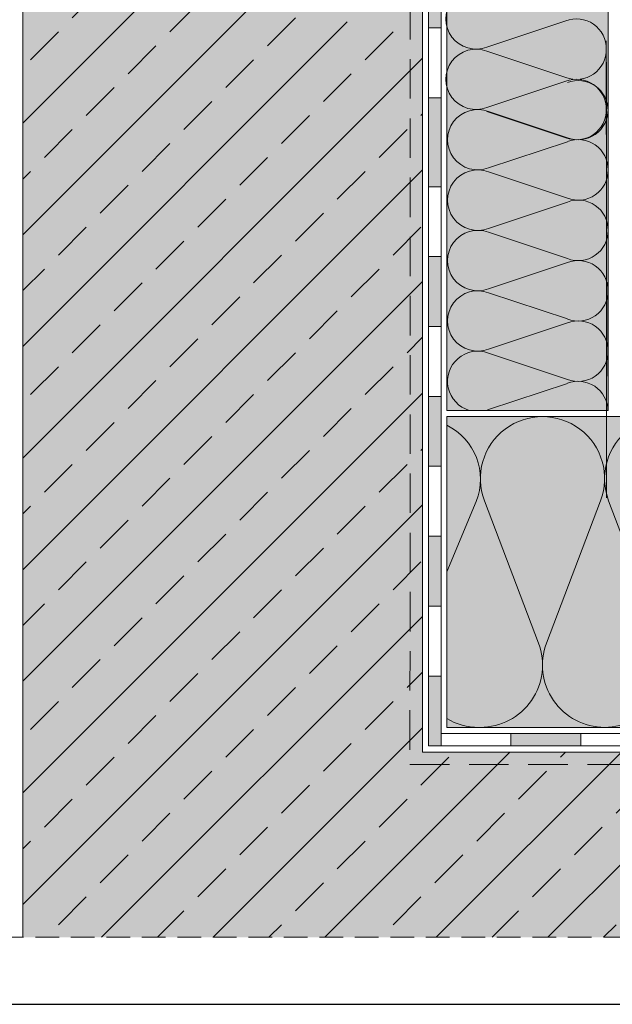
# Model space of a CAD drawing. Units: millimetres. Extents: x 2329 to 2906, y 1064 to 1361.
# Drawn here: x 2402 to 2497, y 1064 to 1222 of the extents above; entities that cross this region are included whole.
import ezdxf

# ---------------------------------------------------------------- set-up
doc = ezdxf.new("R2010")
doc.units = ezdxf.units.MM
doc.linetypes.add('STRICHLINIE', pattern=[19.05, 12.7, -6.35])
for name, color, linetype, lineweight in [('07. Čiara', 7, 'Continuous', 15), ('Beton', 7, 'Continuous', 9), ('Bitumen', 7, 'Continuous', 9), ('Dämmung', 7, 'Continuous', 9), ('Konstruktionslinie', 7, 'STRICHLINIE', 13), ('Primer', 7, 'STRICHLINIE', 15)]:
    doc.layers.add(name, color=color, linetype=linetype, lineweight=lineweight)
doc.layers.add('Beton_Hg', color=7, linetype='Continuous', lineweight=9, true_color=0xebebeb)
doc.layers.add('Dämmung_Hg', color=7, linetype='Continuous', lineweight=9, true_color=0xfff2a6)

msp = doc.modelspace()

# ---------------------------------------------------------------- hatches: boundary and pattern name
at = {"layer": 'Beton'}
h = msp.add_hatch(dxfattribs=at)
h.set_pattern_fill('ANSI33', scale=2, style=0)
h.set_pattern_definition([(45, (2206.085, 1512.197), (-8.98026, 8.98026), []), (45, (2215.065, 1512.197), (-8.98026, 8.98026), [6.35, -3.175])])
h.paths.add_polyline_path([(2416.65, 1272.26), (2402.42, 1272.26), (2402.42, 1074.64), (2642.34, 1074.64), (2642.34, 1104.43), (2466.75, 1104.43), (2466.78, 1195.79), (2464.79, 1195.79), (2464.78, 1195.79), (2464.78, 1221.94), (2464.36, 1221.94), (2462.97, 1221.94), (2461.57, 1221.94), (2460.17, 1221.95), (2458.77, 1221.95), (2457.38, 1221.95), (2455.99, 1221.96), (2454.6, 1221.96), (2453.2, 1221.96), (2451.34, 1221.97), (2450.09, 1223.17), (2451.37, 1224.4), (2453.97, 1224.4), (2455.37, 1224.4), (2456.76, 1224.4), (2458.14, 1224.4), (2459.53, 1224.4), (2460.93, 1224.4), (2462.32, 1224.4), (2463.74, 1224.4), (2464.79, 1224.4), (2465.14, 1224.4), (2466.53, 1224.4), (2466.79, 1224.4), (2466.8, 1272.26), (2451.24, 1272.26), (2451.24, 1272.25), (2451.24, 1271.34), (2451.25, 1270.23), (2451.25, 1269.38), (2451.25, 1267.42), (2451.26, 1265.47), (2451.26, 1263.51), (2451.27, 1261.55), (2451.27, 1259.59), (2451.28, 1257.64), (2451.28, 1255.68), (2451.29, 1253.72), (2451.29, 1251.77), (2451.3, 1249.51), (2449.73, 1247.92), (2448.12, 1249.55), (2448.1, 1252.87), (2448.1, 1254.83), (2448.09, 1256.79), (2448.08, 1258.74), (2448.07, 1260.7), (2448.07, 1262.65), (2448.06, 1264.61), (2448.05, 1266.57), (2448.04, 1268.54), (2448.04, 1270.23), (2419.75, 1270.25), (2419.76, 1269.38), (2419.76, 1267.42), (2419.77, 1265.47), (2419.77, 1263.56), (2419.78, 1261.58), (2419.78, 1259.59), (2419.79, 1257.64), (2419.79, 1255.76), (2419.8, 1253.72), (2419.8, 1251.77), (2419.81, 1249.64), (2418.24, 1248.05), (2416.62, 1249.69), (2416.63, 1252.87), (2416.63, 1254.84), (2416.63, 1256.78), (2416.63, 1258.75), (2416.64, 1260.71), (2416.64, 1262.67), (2416.64, 1264.59), (2416.64, 1266.59), (2416.65, 1268.54), (2416.65, 1270.25), (2416.65, 1270.49), (2416.65, 1272.26)])
h.paths.add_polyline_path([(2464.79, 1195.79), (2466.78, 1195.79), (2466.78, 1221.93), (2465.76, 1221.93), (2464.78, 1221.94), (2464.78, 1195.79)])
h.paths.add_polyline_path([(2448.04, 1270.5), (2448.03, 1272.26), (2448.03, 1272.26), (2419.75, 1272.26), (2419.75, 1272.25), (2419.75, 1271.34), (2419.75, 1270.25), (2448.04, 1270.23)])
at = {"layer": 'Beton_Hg'}
h = msp.add_hatch(color=256, dxfattribs=at)
h.dxf.hatch_style = 1
h.paths.add_polyline_path([(2642.34, 1104.43), (2466.75, 1104.43), (2466.8, 1272.26), (2402.42, 1272.26), (2402.42, 1074.64), (2642.34, 1074.64)])
at = {"layer": 'Bitumen'}
h = msp.add_hatch(color=256, dxfattribs=at)
h.dxf.hatch_style = 1
h.paths.add_polyline_path([(2469.75, 1220.98), (2469.75, 1235.28), (2467.75, 1235.28), (2467.75, 1220.98)])
h = msp.add_hatch(color=256, dxfattribs=at)
h.dxf.hatch_style = 1
h.paths.add_polyline_path([(2469.75, 1195.43), (2469.75, 1209.73), (2467.75, 1209.73), (2467.75, 1195.43)])
h = msp.add_hatch(color=256, dxfattribs=at)
h.dxf.hatch_style = 1
h.paths.add_polyline_path([(2469.75, 1172.93), (2469.75, 1184.18), (2467.75, 1184.18), (2467.75, 1172.93)])
h = msp.add_hatch(color=256, dxfattribs=at)
h.dxf.hatch_style = 1
h.paths.add_polyline_path([(2469.75, 1150.43), (2469.75, 1161.68), (2467.75, 1161.68), (2467.75, 1150.43)])
h = msp.add_hatch(color=256, dxfattribs=at)
h.dxf.hatch_style = 1
h.paths.add_polyline_path([(2469.75, 1127.93), (2469.75, 1139.18), (2467.75, 1139.18), (2467.75, 1127.93)])
h = msp.add_hatch(color=256, dxfattribs=at)
h.dxf.hatch_style = 1
h.paths.add_polyline_path([(2469.75, 1105.43), (2469.75, 1116.68), (2467.75, 1116.68), (2467.75, 1105.43)])
h = msp.add_hatch(color=256, dxfattribs=at)
h.dxf.hatch_style = 1
h.paths.add_polyline_path([(2481, 1105.43), (2492.25, 1105.43), (2492.25, 1107.43), (2481, 1107.43)])
at = {"layer": 'Dämmung_Hg'}
h = msp.add_hatch(color=256, dxfattribs=at)
h.dxf.hatch_style = 1
h.paths.add_polyline_path([(2470.69, 1159.43), (2496.63, 1159.49), (2496.63, 1275.26), (2470.69, 1275.26)])
h = msp.add_hatch(color=256, dxfattribs=at)
h.dxf.hatch_style = 1
h.paths.add_polyline_path([(2470.69, 1158.43), (2470.69, 1108.43), (2642.34, 1108.43), (2642.34, 1158.43)])
h = msp.add_hatch(color=256, dxfattribs=at)
h.dxf.hatch_style = 1
h.paths.add_polyline_path([(2470.69, 1158.43), (2470.69, 1108.43), (2642.34, 1108.43), (2642.34, 1158.43)])

# ---------------------------------------------------------------- linework, layer by layer
at = {"layer": '07. Čiara'}
msp.add_line((2496.37, 1215.45), (2496.37, 1145.36), dxfattribs=at)
at = {"layer": 'Beton'}
for p, q in [((2402.42, 1074.64), (2402.42, 1272.26)), ((2466.8, 1272.26), (2466.75, 1104.43)), ((2466.75, 1104.43), (2642.34, 1104.43))]:
    msp.add_line(p, q, dxfattribs=at)
at = {"layer": 'Bitumen'}
for points in [[(2467.75, 1220.98), (2467.75, 1235.28), (2469.75, 1235.28), (2469.75, 1220.98)], [(2467.75, 1209.73), (2467.75, 1220.98), (2469.75, 1220.98), (2469.75, 1209.73)], [(2467.75, 1195.43), (2467.75, 1209.73), (2469.75, 1209.73), (2469.75, 1195.43)], [(2467.75, 1184.18), (2467.75, 1195.43), (2469.75, 1195.43), (2469.75, 1184.18)], [(2467.75, 1172.93), (2467.75, 1184.18), (2469.75, 1184.18), (2469.75, 1172.93)], [(2467.75, 1161.68), (2467.75, 1172.93), (2469.75, 1172.93), (2469.75, 1161.68)], [(2467.75, 1150.43), (2467.75, 1161.68), (2469.75, 1161.68), (2469.75, 1150.43)], [(2467.75, 1139.18), (2467.75, 1150.43), (2469.75, 1150.43), (2469.75, 1139.18)], [(2467.75, 1127.93), (2467.75, 1139.18), (2469.75, 1139.18), (2469.75, 1127.93)], [(2467.75, 1116.68), (2467.75, 1127.93), (2469.75, 1127.93), (2469.75, 1116.68)], [(2467.75, 1105.43), (2467.75, 1116.68), (2469.75, 1116.68), (2469.75, 1105.43)], [(2469.75, 1107.43), (2481, 1107.43), (2481, 1105.43), (2469.75, 1105.43)], [(2481, 1107.43), (2492.25, 1107.43), (2492.25, 1105.43), (2481, 1105.43)], [(2492.25, 1107.43), (2503.5, 1107.43), (2503.5, 1105.43), (2492.25, 1105.43)]]:
    msp.add_lwpolyline(points, close=True, dxfattribs=at)
at = {"layer": 'Defpoints'}
msp.add_lwpolyline([(2328.63, 1063.86), (2906.43, 1063.86), (2906.43, 1360.86), (2328.63, 1360.86)], close=True, dxfattribs=at)
at = {"layer": 'Dämmung'}
for p, q in [((2496.63, 1159.43), (2496.63, 1275.26)), ((2477.11, 1217.88), (2489.83, 1222.11)), ((2477.11, 1217.25), (2489.83, 1213.02)), ((2477.11, 1208.16), (2489.83, 1212.38)), ((2477.11, 1207.52), (2489.83, 1203.3)), ((2477.39, 1207.53), (2490.1, 1203.3)), ((2477.39, 1198.44), (2490.1, 1202.67)), ((2477.39, 1197.81), (2490.1, 1193.58)), ((2477.39, 1188.72), (2490.1, 1192.95)), ((2477.39, 1188.09), (2490.1, 1183.86)), ((2477.39, 1179), (2490.1, 1183.23)), ((2477.39, 1178.36), (2490.1, 1174.14)), ((2477.39, 1169.28), (2490.1, 1173.5)), ((2477.39, 1168.64), (2490.1, 1164.41)), ((2477.39, 1159.55), (2490.1, 1163.78)), ((2475.43, 1144.78), (2470.69, 1133.43))]:
    msp.add_line(p, q, dxfattribs=at)
for points in [[(2496.63, 1159.43), (2470.69, 1159.43), (2470.69, 1275.26)], [(2642.34, 1108.43), (2470.69, 1108.43), (2470.69, 1158.43), (2642.34, 1158.43)]]:
    msp.add_lwpolyline(points, dxfattribs=at)
for points in [[(2476.08, 1108.43, 0.524993), (2485.43, 1121.98), (2476.73, 1144.88, -1.44949), (2495.43, 1144.88), (2486.73, 1121.98, 0.524993), (2496.08, 1108.43)], [(2496.08, 1108.43, 0.524993), (2505.43, 1121.98), (2496.73, 1144.88, -1.44949), (2515.43, 1144.88), (2506.73, 1121.98, 0.524993), (2516.08, 1108.43)]]:
    msp.add_lwpolyline(points, format="xyb", dxfattribs=at)
for centre, radius, start, end in [((2475.39, 1222.42), 4.86, 69.2034, 290.7966), ((2491.56, 1217.63), 4.8, 359.1512, 111.194), ((2475.39, 1212.7), 4.86, 69.2034, 290.7966), ((2491.56, 1217.49), 4.8, 248.806, 0.8488), ((2491.56, 1207.91), 4.8, 359.1515, 111.1939), ((2491.83, 1207.69), 4.8, 359.1512, 111.194), ((2475.66, 1202.99), 4.86, 69.2034, 290.7966), ((2491.56, 1207.77), 4.8, 248.8061, 0.8485), ((2491.83, 1207.78), 4.8, 248.8056, 0.8497), ((2491.83, 1198.2), 4.8, 359.1506, 111.1943), ((2475.66, 1193.26), 4.86, 69.2034, 290.7966), ((2491.83, 1198.05), 4.8, 248.8057, 0.8494), ((2491.83, 1188.47), 4.8, 359.1509, 111.1941), ((2475.66, 1183.54), 4.86, 69.2034, 290.7966), ((2491.83, 1188.33), 4.8, 248.8059, 0.8491), ((2491.83, 1178.75), 4.8, 359.1512, 111.194), ((2475.66, 1173.82), 4.86, 69.2034, 290.7966), ((2491.83, 1178.61), 4.8, 248.806, 0.8488), ((2491.83, 1169.03), 4.8, 359.1515, 111.1939), ((2475.66, 1164.1), 4.86, 69.2034, 253.8087), ((2491.83, 1168.89), 4.8, 248.8061, 0.8485), ((2491.83, 1159.31), 4.8, 1.4542, 111.1939), ((2475.66, 1164.1), 4.86, 286.1913, 290.7966), ((2466.35, 1148.32), 9.75, 338.6466, 63.5752), ((2475.8, 1118.43), 10, 239.2384, 270)]:
    msp.add_arc(centre, radius, start, end, dxfattribs=at)
at = {"layer": 'Dämmung_Hg'}
for p, q in [((2496.31, 1203.82), (2496.33, 1218.88)), ((2496.59, 1164.94), (2496.6, 1180)), ((2496.63, 1159.43), (2470.69, 1159.43))]:
    msp.add_line(p, q, dxfattribs=at)
msp.add_lwpolyline([(2470.69, 1158.43), (2642.34, 1158.43), (2642.34, 1108.43), (2470.69, 1108.43)], close=True, dxfattribs=at)
at = {"layer": 'Konstruktionslinie', "ltscale": 0.3}
msp.add_line((2642.57, 1074.64), (2353.29, 1074.64), dxfattribs=at)
at = {"layer": 'Primer', "ltscale": 0.5}
for p, q in [((2464.75, 1104.82), (2464.8, 1270.24)), ((2464.75, 1102.43), (2641.29, 1102.43))]:
    msp.add_line(p, q, dxfattribs=at)

doc.saveas('drawing.dxf')
